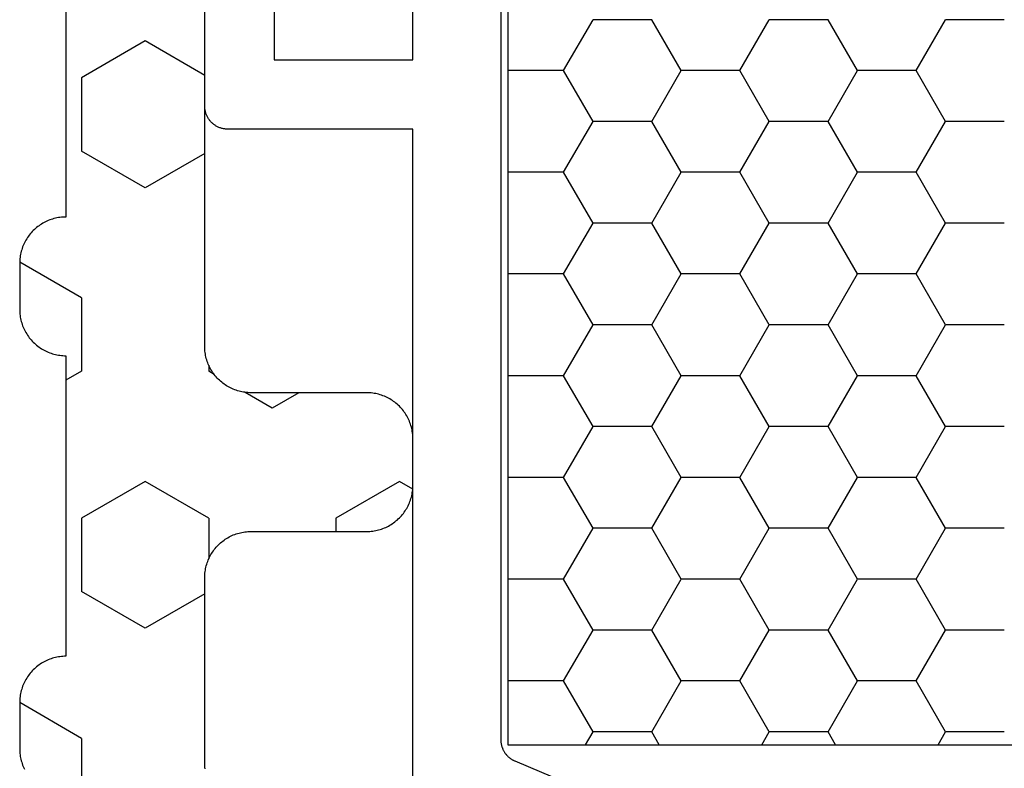
# Model space of a CAD drawing. Units: millimetres. Extents: x 0 to 2875, y -3241 to -50.
# Drawn here: x 1956 to 1978, y -3170 to -3154 of the extents above; entities that cross this region are included whole.
import ezdxf

# ---------------------------------------------------------------- set-up
doc = ezdxf.new("R2010")
doc.units = ezdxf.units.MM
doc.layers.add('CrossSectionsGums', color=1, linetype='Continuous')
doc.layers.add('CrossSectionsProfils', color=7, linetype='Continuous')

# ---------------------------------------------------------------- blocks, each defined once
blk = doc.blocks.new('08_11065_X', base_point=(3605.23, 1226.446))
at = {"layer": 'CrossSectionsProfils', "color": 1}
for p, q in [((3638.28, 1271.033), (3638.28, 1246.833)), ((3627.547, 1262.513), (3628.817, 1262.513)), ((3629.452, 1261.414), (3628.817, 1262.513)), ((3630.722, 1261.414), (3631.357, 1262.513)), ((3631.357, 1262.513), (3632.627, 1262.513)), ((3633.262, 1261.414), (3632.627, 1262.513)), ((3634.532, 1261.414), (3635.167, 1262.513)), ((3635.167, 1262.513), (3636.437, 1262.513)), ((3637.072, 1261.414), (3636.437, 1262.513)), ((3628.817, 1260.314), (3629.452, 1261.414)), ((3629.452, 1261.414), (3630.722, 1261.414)), ((3631.357, 1260.314), (3630.722, 1261.414)), ((3632.627, 1260.314), (3633.262, 1261.414)), ((3633.262, 1261.414), (3634.532, 1261.414)), ((3635.167, 1260.314), (3634.532, 1261.414)), ((3636.437, 1260.314), (3637.072, 1261.414)), ((3637.072, 1261.414), (3638.28, 1261.414)), ((3627.547, 1260.314), (3628.817, 1260.314)), ((3629.452, 1259.214), (3628.817, 1260.314)), ((3630.722, 1259.214), (3631.357, 1260.314)), ((3631.357, 1260.314), (3632.627, 1260.314)), ((3633.262, 1259.214), (3632.627, 1260.314)), ((3634.532, 1259.214), (3635.167, 1260.314)), ((3635.167, 1260.314), (3636.437, 1260.314)), ((3637.072, 1259.214), (3636.437, 1260.314)), ((3628.817, 1258.114), (3629.452, 1259.214)), ((3629.452, 1259.214), (3630.722, 1259.214)), ((3631.357, 1258.114), (3630.722, 1259.214)), ((3632.627, 1258.114), (3633.262, 1259.214)), ((3633.262, 1259.214), (3634.532, 1259.214)), ((3635.167, 1258.114), (3634.532, 1259.214)), ((3636.437, 1258.114), (3637.072, 1259.214)), ((3637.072, 1259.214), (3638.28, 1259.214)), ((3627.547, 1258.114), (3628.817, 1258.114)), ((3629.452, 1257.014), (3628.817, 1258.114)), ((3630.722, 1257.014), (3631.357, 1258.114)), ((3631.357, 1258.114), (3632.627, 1258.114)), ((3633.262, 1257.014), (3632.627, 1258.114)), ((3634.532, 1257.014), (3635.167, 1258.114)), ((3635.167, 1258.114), (3636.437, 1258.114)), ((3637.072, 1257.014), (3636.437, 1258.114)), ((3628.817, 1255.914), (3629.452, 1257.014)), ((3629.452, 1257.014), (3630.722, 1257.014)), ((3631.357, 1255.914), (3630.722, 1257.014)), ((3632.627, 1255.914), (3633.262, 1257.014)), ((3633.262, 1257.014), (3634.532, 1257.014)), ((3635.167, 1255.914), (3634.532, 1257.014)), ((3636.437, 1255.914), (3637.072, 1257.014)), ((3637.072, 1257.014), (3638.28, 1257.014)), ((3627.547, 1255.914), (3628.817, 1255.914)), ((3629.452, 1254.814), (3628.817, 1255.914)), ((3630.722, 1254.814), (3631.357, 1255.914)), ((3631.357, 1255.914), (3632.627, 1255.914)), ((3633.262, 1254.814), (3632.627, 1255.914)), ((3634.532, 1254.814), (3635.167, 1255.914)), ((3635.167, 1255.914), (3636.437, 1255.914)), ((3637.072, 1254.814), (3636.437, 1255.914)), ((3628.817, 1253.715), (3629.452, 1254.814)), ((3629.452, 1254.814), (3630.722, 1254.814)), ((3631.357, 1253.715), (3630.722, 1254.814)), ((3632.627, 1253.715), (3633.262, 1254.814)), ((3633.262, 1254.814), (3634.532, 1254.814)), ((3635.167, 1253.715), (3634.532, 1254.814)), ((3636.437, 1253.715), (3637.072, 1254.814)), ((3637.072, 1254.814), (3638.28, 1254.814)), ((3627.547, 1253.715), (3628.817, 1253.715)), ((3629.452, 1252.615), (3628.817, 1253.715)), ((3630.722, 1252.615), (3631.357, 1253.715)), ((3631.357, 1253.715), (3632.627, 1253.715)), ((3633.262, 1252.615), (3632.627, 1253.715)), ((3634.532, 1252.615), (3635.167, 1253.715)), ((3635.167, 1253.715), (3636.437, 1253.715)), ((3637.072, 1252.615), (3636.437, 1253.715)), ((3628.817, 1251.515), (3629.452, 1252.615)), ((3629.452, 1252.615), (3630.722, 1252.615)), ((3631.357, 1251.515), (3630.722, 1252.615)), ((3632.627, 1251.515), (3633.262, 1252.615)), ((3633.262, 1252.615), (3634.532, 1252.615)), ((3635.167, 1251.515), (3634.532, 1252.615)), ((3636.437, 1251.515), (3637.072, 1252.615)), ((3637.072, 1252.615), (3638.28, 1252.615)), ((3627.547, 1251.515), (3628.817, 1251.515)), ((3629.452, 1250.415), (3628.817, 1251.515)), ((3630.722, 1250.415), (3631.357, 1251.515)), ((3631.357, 1251.515), (3632.627, 1251.515)), ((3633.262, 1250.415), (3632.627, 1251.515)), ((3634.532, 1250.415), (3635.167, 1251.515)), ((3635.167, 1251.515), (3636.437, 1251.515)), ((3637.072, 1250.415), (3636.437, 1251.515)), ((3628.817, 1249.315), (3629.452, 1250.415)), ((3629.452, 1250.415), (3630.722, 1250.415)), ((3631.357, 1249.315), (3630.722, 1250.415)), ((3632.627, 1249.315), (3633.262, 1250.415)), ((3633.262, 1250.415), (3634.532, 1250.415)), ((3635.167, 1249.315), (3634.532, 1250.415)), ((3636.437, 1249.315), (3637.072, 1250.415)), ((3637.072, 1250.415), (3638.28, 1250.415)), ((3627.547, 1249.315), (3628.817, 1249.315)), ((3629.452, 1248.215), (3628.817, 1249.315)), ((3630.722, 1248.215), (3631.357, 1249.315)), ((3631.357, 1249.315), (3632.627, 1249.315)), ((3633.262, 1248.215), (3632.627, 1249.315)), ((3634.532, 1248.215), (3635.167, 1249.315)), ((3635.167, 1249.315), (3636.437, 1249.315)), ((3637.072, 1248.215), (3636.437, 1249.315)), ((3628.817, 1247.115), (3629.452, 1248.215)), ((3629.452, 1248.215), (3630.722, 1248.215)), ((3631.357, 1247.115), (3630.722, 1248.215)), ((3632.627, 1247.115), (3633.262, 1248.215)), ((3633.262, 1248.215), (3634.532, 1248.215)), ((3635.167, 1247.115), (3634.532, 1248.215)), ((3636.437, 1247.115), (3637.072, 1248.215)), ((3637.072, 1248.215), (3638.28, 1248.215)), ((3627.547, 1247.115), (3628.817, 1247.115)), ((3628.98, 1246.833), (3628.817, 1247.115)), ((3631.194, 1246.833), (3631.357, 1247.115)), ((3631.357, 1247.115), (3632.627, 1247.115)), ((3632.79, 1246.833), (3632.627, 1247.115)), ((3635.004, 1246.833), (3635.167, 1247.115)), ((3635.167, 1247.115), (3636.437, 1247.115)), ((3636.6, 1246.833), (3636.437, 1247.115)), ((3638.28, 1246.833), (3611.78, 1246.833))]:
    blk.add_line(p, q, dxfattribs=at)
at = {"layer": 'CrossSectionsProfils', "color": 1, "flags": 128}
for points in [[(3638.43, 1270.949), (3638.43, 1246.943), (3638.43, 1246.931), (3638.43, 1246.919), (3638.429, 1246.907), (3638.428, 1246.894), (3638.427, 1246.882), (3638.425, 1246.87), (3638.423, 1246.858), (3638.421, 1246.846), (3638.418, 1246.834), (3638.416, 1246.823), (3638.412, 1246.811), (3638.409, 1246.799), (3638.405, 1246.787), (3638.401, 1246.776), (3638.397, 1246.764), (3638.393, 1246.753), (3638.388, 1246.742), (3638.383, 1246.731), (3638.378, 1246.72), (3638.372, 1246.709), (3638.366, 1246.698), (3638.36, 1246.688), (3638.354, 1246.677), (3638.347, 1246.667), (3638.34, 1246.657), (3638.333, 1246.647), (3638.326, 1246.637), (3638.318, 1246.628), (3638.311, 1246.619), (3638.303, 1246.609), (3638.294, 1246.6), (3638.286, 1246.592), (3638.277, 1246.583), (3638.268, 1246.575), (3638.259, 1246.567), (3638.25, 1246.559), (3638.241, 1246.551), (3638.231, 1246.544), (3638.221, 1246.536), (3638.211, 1246.529), (3638.201, 1246.523), (3638.191, 1246.516), (3638.18, 1246.51), (3638.169, 1246.504), (3638.159, 1246.498), (3638.148, 1246.493), (3638.137, 1246.488), (3638.126, 1246.483), (3638.126, 1246.483), (3635.635, 1245.426)], [(3640.33, 1245.577), (3640.33, 1260.146), (3644.33, 1260.146), (3644.347, 1260.146), (3644.363, 1260.147), (3644.379, 1260.148), (3644.396, 1260.15), (3644.412, 1260.153), (3644.428, 1260.156), (3644.444, 1260.159), (3644.46, 1260.163), (3644.475, 1260.167), (3644.491, 1260.172), (3644.506, 1260.178), (3644.522, 1260.184), (3644.537, 1260.191), (3644.551, 1260.198), (3644.566, 1260.205), (3644.58, 1260.213), (3644.594, 1260.221), (3644.608, 1260.23), (3644.622, 1260.24), (3644.635, 1260.249), (3644.647, 1260.259), (3644.66, 1260.27), (3644.672, 1260.281), (3644.684, 1260.292), (3644.695, 1260.304), (3644.706, 1260.316), (3644.717, 1260.329), (3644.727, 1260.342), (3644.737, 1260.355), (3644.746, 1260.368), (3644.755, 1260.382), (3644.763, 1260.396), (3644.771, 1260.41), (3644.779, 1260.425), (3644.786, 1260.44), (3644.792, 1260.455), (3644.798, 1260.47), (3644.804, 1260.485), (3644.809, 1260.501), (3644.813, 1260.517), (3644.817, 1260.532), (3644.821, 1260.548), (3644.824, 1260.565), (3644.826, 1260.581), (3644.828, 1260.597), (3644.829, 1260.613), (3644.83, 1260.63), (3644.83, 1260.646), (3644.83, 1260.646), (3644.83, 1263)], [(3643.33, 1263.346), (3643.33, 1261.646), (3640.33, 1261.646), (3640.33, 1272.315)]]:
    blk.add_lwpolyline(points, dxfattribs=at)
blk = doc.blocks.new('240_1808_0', base_point=(4.535, -8.326))
at = {"layer": 'CrossSectionsGums', "color": 252, "true_color": 0x848484}
for p, q in [((8.335, -23.763), (9.624, -23.019)), ((9.624, -23.019), (10.999, -23.813)), ((10.999, -23.813), (10.999, -25.4)), ((8.335, -25.45), (9.624, -26.194)), ((9.624, -26.194), (10.999, -25.4)), ((10.999, -28.575), (12.335, -27.804)), ((10.999, -28.575), (10.999, -30.163)), ((8.132, -30.23), (8.249, -30.163)), ((8.249, -30.032), (8.249, -30.163)), ((10.999, -30.163), (11.335, -30.357)), ((6.302, -30.626), (6.874, -30.956)), ((6.874, -30.956), (7.46, -30.618)), ((3.838, -32.709), (4.124, -32.544)), ((4.124, -32.544), (5.499, -33.338)), ((8.249, -33.338), (9.624, -32.544)), ((9.624, -32.544), (10.999, -33.338)), ((5.499, -33.338), (5.499, -33.626)), ((8.249, -33.338), (8.249, -34.22)), ((10.999, -33.338), (10.999, -34.925)), ((8.335, -34.975), (9.624, -35.719)), ((9.624, -35.719), (10.999, -34.925)), ((10.999, -38.1), (12.335, -37.328)), ((10.999, -38.1), (10.999, -39.688))]:
    blk.add_line(p, q, dxfattribs=at)
at = {"layer": 'CrossSectionsGums', "color": 252, "true_color": 0x848484, "flags": 128}
for points in [[(8.326, -38.756), (8.33, -38.724), (8.333, -38.691), (8.334, -38.659), (8.335, -38.626), (8.335, -38.626), (8.335, -34.626), (8.334, -34.593), (8.333, -34.56), (8.33, -34.528), (8.326, -34.495), (8.322, -34.463), (8.316, -34.431), (8.309, -34.399), (8.301, -34.367), (8.292, -34.336), (8.282, -34.304), (8.271, -34.274), (8.259, -34.243), (8.246, -34.213), (8.232, -34.184), (8.217, -34.154), (8.201, -34.126), (8.184, -34.098), (8.166, -34.07), (8.148, -34.043), (8.128, -34.017), (8.108, -33.991), (8.087, -33.967), (8.065, -33.942), (8.042, -33.919), (8.018, -33.896), (7.994, -33.874), (7.969, -33.853), (7.944, -33.833), (7.917, -33.813), (7.89, -33.794), (7.863, -33.777), (7.835, -33.76), (7.806, -33.744), (7.777, -33.729), (7.748, -33.715), (7.718, -33.702), (7.687, -33.69), (7.656, -33.679), (7.625, -33.669), (7.594, -33.66), (7.562, -33.652), (7.53, -33.645), (7.498, -33.639), (7.465, -33.634), (7.433, -33.631), (7.4, -33.628), (7.368, -33.626), (7.335, -33.626), (7.335, -33.626), (4.835, -33.626), (4.802, -33.625), (4.769, -33.624), (4.737, -33.621), (4.704, -33.617), (4.672, -33.613), (4.64, -33.607), (4.608, -33.6), (4.576, -33.592), (4.545, -33.583), (4.513, -33.573), (4.483, -33.562), (4.452, -33.55), (4.422, -33.537), (4.393, -33.523), (4.364, -33.508), (4.335, -33.492), (4.307, -33.475), (4.279, -33.457), (4.252, -33.439), (4.226, -33.419), (4.201, -33.399), (4.176, -33.378), (4.151, -33.356), (4.128, -33.333), (4.105, -33.309), (4.083, -33.285), (4.062, -33.26), (4.042, -33.235), (4.022, -33.208), (4.003, -33.181), (3.986, -33.154), (3.969, -33.126), (3.953, -33.097), (3.938, -33.068), (3.924, -33.039), (3.911, -33.009), (3.899, -32.978), (3.888, -32.947), (3.878, -32.916), (3.869, -32.885), (3.861, -32.853), (3.854, -32.821), (3.848, -32.789), (3.843, -32.756), (3.84, -32.724), (3.837, -32.691), (3.835, -32.659), (3.835, -32.626), (3.835, -32.626), (3.835, -31.626), (3.835, -31.593), (3.837, -31.56), (3.84, -31.528), (3.843, -31.495), (3.848, -31.463), (3.854, -31.431), (3.861, -31.399), (3.869, -31.367), (3.878, -31.336), (3.888, -31.304), (3.899, -31.274), (3.911, -31.243), (3.924, -31.213), (3.938, -31.184), (3.953, -31.154), (3.969, -31.126), (3.986, -31.098), (4.003, -31.07), (4.022, -31.043), (4.042, -31.017), (4.062, -30.991), (4.083, -30.967), (4.105, -30.942), (4.128, -30.919), (4.151, -30.896), (4.176, -30.874), (4.201, -30.853), (4.226, -30.833), (4.252, -30.813), (4.279, -30.794), (4.307, -30.777), (4.335, -30.76), (4.364, -30.744), (4.393, -30.729), (4.422, -30.715), (4.452, -30.702), (4.483, -30.69), (4.513, -30.679), (4.545, -30.669), (4.576, -30.66), (4.608, -30.652), (4.64, -30.645), (4.672, -30.639), (4.704, -30.634), (4.737, -30.631), (4.769, -30.628), (4.802, -30.626), (4.835, -30.626), (4.835, -30.626), (7.335, -30.626), (7.368, -30.625), (7.4, -30.624), (7.433, -30.621), (7.465, -30.617), (7.498, -30.613), (7.53, -30.607), (7.562, -30.6), (7.594, -30.592), (7.625, -30.583), (7.656, -30.573), (7.687, -30.562), (7.718, -30.55), (7.748, -30.537), (7.777, -30.523), (7.806, -30.508), (7.835, -30.492), (7.863, -30.475), (7.89, -30.457), (7.917, -30.439), (7.944, -30.419), (7.969, -30.399), (7.994, -30.378), (8.018, -30.356), (8.042, -30.333), (8.065, -30.309), (8.087, -30.285), (8.108, -30.26), (8.128, -30.235), (8.148, -30.208), (8.166, -30.181), (8.184, -30.154), (8.201, -30.126), (8.217, -30.097), (8.232, -30.068), (8.246, -30.039), (8.259, -30.009), (8.271, -29.978), (8.282, -29.947), (8.292, -29.916), (8.301, -29.885), (8.309, -29.853), (8.316, -29.821), (8.322, -29.789), (8.326, -29.756), (8.33, -29.724), (8.333, -29.691), (8.334, -29.659), (8.335, -29.626), (8.335, -29.626), (8.335, -22.326)], [(11.335, -20.326), (11.335, -26.826), (11.368, -26.826), (11.4, -26.828), (11.433, -26.831), (11.465, -26.834), (11.498, -26.839), (11.53, -26.845), (11.562, -26.852), (11.594, -26.86), (11.625, -26.869), (11.656, -26.879), (11.687, -26.89), (11.718, -26.902), (11.748, -26.915), (11.777, -26.929), (11.806, -26.944), (11.835, -26.96), (11.863, -26.977), (11.89, -26.994), (11.917, -27.013), (11.944, -27.033), (11.969, -27.053), (11.994, -27.074), (12.018, -27.096), (12.042, -27.119), (12.065, -27.142), (12.087, -27.167), (12.108, -27.191), (12.128, -27.217), (12.148, -27.243), (12.166, -27.27), (12.184, -27.298), (12.201, -27.326), (12.217, -27.354), (12.232, -27.384), (12.246, -27.413), (12.259, -27.443), (12.271, -27.474), (12.282, -27.504), (12.292, -27.536), (12.301, -27.567), (12.309, -27.599), (12.316, -27.631), (12.322, -27.663), (12.326, -27.695), (12.33, -27.728), (12.333, -27.76), (12.334, -27.793), (12.335, -27.826), (12.335, -27.826), (12.335, -28.826), (12.334, -28.859), (12.333, -28.891), (12.33, -28.924), (12.326, -28.956), (12.322, -28.989), (12.316, -29.021), (12.309, -29.053), (12.301, -29.085), (12.292, -29.116), (12.282, -29.147), (12.271, -29.178), (12.259, -29.209), (12.246, -29.239), (12.232, -29.268), (12.217, -29.297), (12.201, -29.326), (12.184, -29.354), (12.166, -29.381), (12.148, -29.408), (12.128, -29.435), (12.108, -29.46), (12.087, -29.485), (12.065, -29.509), (12.042, -29.533), (12.018, -29.556), (11.994, -29.578), (11.969, -29.599), (11.944, -29.619), (11.917, -29.639), (11.89, -29.657), (11.863, -29.675), (11.835, -29.692), (11.806, -29.708), (11.777, -29.723), (11.748, -29.737), (11.718, -29.75), (11.687, -29.762), (11.656, -29.773), (11.625, -29.783), (11.594, -29.792), (11.562, -29.8), (11.53, -29.807), (11.498, -29.813), (11.465, -29.817), (11.433, -29.821), (11.4, -29.824), (11.368, -29.825), (11.335, -29.826), (11.335, -29.826), (11.335, -36.326), (11.368, -36.326), (11.4, -36.328), (11.433, -36.331), (11.465, -36.334), (11.498, -36.339), (11.53, -36.345), (11.562, -36.352), (11.594, -36.36), (11.625, -36.369), (11.656, -36.379), (11.687, -36.39), (11.718, -36.402), (11.748, -36.415), (11.777, -36.429), (11.806, -36.444), (11.835, -36.46), (11.863, -36.477), (11.89, -36.494), (11.917, -36.513), (11.944, -36.533), (11.969, -36.553), (11.994, -36.574), (12.018, -36.596), (12.042, -36.619), (12.065, -36.642), (12.087, -36.667), (12.108, -36.691), (12.128, -36.717), (12.148, -36.743), (12.166, -36.77), (12.184, -36.798), (12.201, -36.826), (12.217, -36.854), (12.232, -36.884), (12.246, -36.913), (12.259, -36.943), (12.271, -36.974), (12.282, -37.004), (12.292, -37.036), (12.301, -37.067), (12.309, -37.099), (12.316, -37.131), (12.322, -37.163), (12.326, -37.195), (12.33, -37.228), (12.333, -37.26), (12.334, -37.293), (12.335, -37.326), (12.335, -37.326), (12.335, -38.326), (12.334, -38.359), (12.333, -38.391), (12.33, -38.424), (12.326, -38.456), (12.322, -38.489), (12.316, -38.521), (12.309, -38.553), (12.301, -38.585), (12.292, -38.616), (12.282, -38.647), (12.271, -38.678), (12.259, -38.709), (12.246, -38.739), (12.232, -38.768)]]:
    blk.add_lwpolyline(points, dxfattribs=at)
blk = doc.blocks.new('CS_18HORL1')
at = {"layer": 'CrossSectionsGums', "yscale": -1, "rotation": 180}
blk.add_blockref('240_1808_0', (1964.2, 50.3), dxfattribs=at)
at = {"layer": 'CrossSectionsProfils', "yscale": -1, "rotation": 180}
blk.add_blockref('08_11065_X', (2000, 0), dxfattribs=at)

msp = doc.modelspace()

# ---------------------------------------------------------------- block references
msp.add_blockref('CS_18HORL1', (0, -3190))
at = {"layer": 'CrossSectionsGums', "yscale": -1, "rotation": 180}
msp.add_blockref('240_1808_0', (1964.2, -3139.7), dxfattribs=at)
at = {"layer": 'CrossSectionsProfils', "yscale": -1, "rotation": 180}
msp.add_blockref('08_11065_X', (2000, -3190), dxfattribs=at)

doc.saveas('drawing.dxf')
